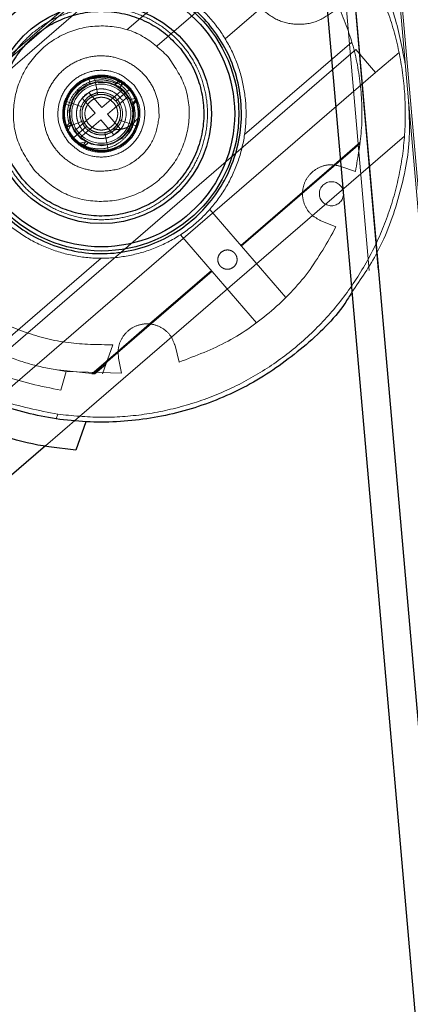
# Paper-space layout 'Top Level(2)' of a CAD drawing. Units: inches. Extents: x 0.1 to 11.1, y 0.2 to 8.4.
# Drawn here: x 3.1 to 3.1, y 2.7 to 2.8 of the extents above; entities that cross this region are included whole.
import ezdxf

# ---------------------------------------------------------------- set-up
doc = ezdxf.new("R2010")
doc.units = ezdxf.units.IN
doc.header["$MEASUREMENT"] = 0
doc.linetypes.add('HIDDEN', pattern=[0.075, 0.05, -0.025])

psp = doc.layouts.new('Top Level(2)')

# ---------------------------------------------------------------- linework, layer by layer
at = {"color": 7, "linetype": 'Continuous', "lineweight": 25}
for p, q in [((3.04076148, 3.71092596), (3.13610571, 2.62113637)), ((3.04459268, 3.71126115), (3.13993691, 2.62147156)), ((3.08326585, 2.79399064), (3.08192126, 2.7901305)), ((3.07777032, 2.79071603), (3.07149753, 2.78530181))]:
    psp.add_line(p, q, dxfattribs=at)
at = {"color": 7, "linetype": 'HIDDEN', "lineweight": 18}
for p, q in [((3.04336819, 3.71115402), (3.13871242, 2.62136443)), ((3.04459268, 3.71126115), (3.13993691, 2.62147156)), ((3.05437758, 3.66926545), (3.14443851, 2.63986426)), ((3.05464251, 3.66928863), (3.14470344, 2.63988744)), ((3.11049828, 2.87590935), (3.05764639, 2.83029148)), ((3.05840717, 2.8294068), (3.11127406, 2.87503762)), ((3.06813081, 2.83973557), (3.10533576, 2.87184815)), ((3.08884239, 2.84735852), (3.1104076, 2.86597203)), ((3.09294765, 2.84516161), (3.11324692, 2.86268246)), ((3.10804076, 2.85116792), (3.10220551, 2.84613136)), ((3.06066127, 2.7934578), (3.11997062, 2.84464929)), ((3.11943249, 2.84568668), (3.10484836, 2.83309872)), ((3.11997062, 2.84464929), (3.12267027, 2.84152153)), ((3.12585706, 2.84427214), (3.12267027, 2.84152153)), ((3.12267027, 2.84152153), (3.06336092, 2.79033005)), ((3.0835733, 2.84086541), (3.08386479, 2.84006444)), ((3.08442899, 2.84085802), (3.08369534, 2.84061288)), ((3.08442898, 2.84085807), (3.08487665, 2.83851092)), ((3.08487665, 2.83851091), (3.08442898, 2.84085806)), ((3.08487665, 2.83851091), (3.08442898, 2.84085806)), ((3.08487665, 2.83851091), (3.08442898, 2.84085806)), ((3.08487665, 2.83851091), (3.08442898, 2.84085806)), ((3.08487665, 2.83851091), (3.08442898, 2.84085806)), ((3.08487665, 2.83851091), (3.08442898, 2.84085806)), ((3.08487665, 2.83851091), (3.08442898, 2.84085806)), ((3.08487665, 2.83851091), (3.08442898, 2.84085806)), ((3.08521076, 2.84090027), (3.08442899, 2.84085802)), ((3.08487666, 2.83851091), (3.08442899, 2.84085802)), ((3.08487666, 2.83851091), (3.08442899, 2.84085802)), ((3.08487666, 2.83851091), (3.08442899, 2.84085802)), ((3.08487666, 2.83851091), (3.08442899, 2.84085802)), ((3.08487666, 2.83851091), (3.08442899, 2.84085802)), ((3.08487666, 2.83851091), (3.08442899, 2.84085802)), ((3.08487666, 2.83851091), (3.08442899, 2.84085802)), ((3.08487666, 2.83851091), (3.08442899, 2.84085802)), ((3.08487666, 2.83851091), (3.08442899, 2.84085802)), ((3.08728766, 2.83988827), (3.08789237, 2.8405354)), ((3.08360558, 2.83993188), (3.08386479, 2.84006444)), ((3.08828044, 2.8392263), (3.08542958, 2.83676564)), ((3.08776321, 2.84042675), (3.08719144, 2.83993324)), ((3.08719144, 2.83993324), (3.08728742, 2.8398881)), ((3.08735474, 2.84007418), (3.08719145, 2.83993324)), ((3.08819712, 2.84035444), (3.08728759, 2.83988833)), ((3.08924287, 2.83927689), (3.0873553, 2.83764768)), ((3.0873553, 2.83764768), (3.08916415, 2.83920894)), ((3.0873553, 2.83764768), (3.08916415, 2.83920894)), ((3.0873553, 2.83764768), (3.08916415, 2.83920894)), ((3.0873553, 2.83764768), (3.08916415, 2.83920894)), ((3.0873553, 2.83764768), (3.08916415, 2.83920894)), ((3.0873553, 2.83764768), (3.08916415, 2.83920894)), ((3.0873553, 2.83764768), (3.08916415, 2.83920894)), ((3.0873553, 2.83764768), (3.08916415, 2.83920894)), ((3.0873553, 2.83764767), (3.08916412, 2.83920891)), ((3.0873553, 2.83764767), (3.08916412, 2.83920891)), ((3.0873553, 2.83764767), (3.08916412, 2.83920891)), ((3.0873553, 2.83764767), (3.08916412, 2.83920891)), ((3.0873553, 2.83764767), (3.08916412, 2.83920891)), ((3.0873553, 2.83764767), (3.08916412, 2.83920891)), ((3.0873553, 2.83764767), (3.08916412, 2.83920891)), ((3.0873553, 2.83764767), (3.08916412, 2.83920891)), ((3.0873553, 2.83764767), (3.08916412, 2.83920891)), ((3.08916416, 2.83920895), (3.08735531, 2.83764768)), ((3.08924287, 2.83927689), (3.08768102, 2.84049855)), ((3.0879155, 2.83951644), (3.08840921, 2.84021108)), ((3.08840932, 2.84021121), (3.08791552, 2.83951646)), ((3.08791558, 2.83951654), (3.08818638, 2.83925845)), ((3.08796084, 2.8394837), (3.08819714, 2.8403544)), ((3.08798201, 2.84045314), (3.08840923, 2.84021111)), ((3.08840934, 2.84021124), (3.08810415, 2.84035859)), ((3.08840936, 2.84021127), (3.08863487, 2.8399848)), ((3.08890239, 2.83972086), (3.08840937, 2.8402113)), ((3.08955683, 2.83898405), (3.0892811, 2.83941031)), ((3.08080171, 2.83791377), (3.08063325, 2.83758182)), ((3.08367175, 2.83880223), (3.08277764, 2.8380305)), ((3.08453547, 2.83599391), (3.08277764, 2.8380305)), ((3.08367175, 2.83880223), (3.08542958, 2.83676564)), ((3.08905217, 2.83833219), (3.08620131, 2.83587153)), ((3.090182, 2.8380262), (3.08931091, 2.83787901)), ((3.08957444, 2.83721321), (3.09018202, 2.83802616)), ((3.08028876, 2.83725607), (3.08111358, 2.83704119)), ((3.0811136, 2.83704118), (3.0802889, 2.83725603)), ((3.08063325, 2.83758182), (3.08057163, 2.83727957)), ((3.08063321, 2.83758184), (3.08288974, 2.83679597)), ((3.08288974, 2.83679596), (3.08063322, 2.83758183)), ((3.08288974, 2.83679596), (3.08063322, 2.83758183)), ((3.08288974, 2.83679596), (3.08063322, 2.83758183)), ((3.08288974, 2.83679596), (3.08063322, 2.83758183)), ((3.08288974, 2.83679596), (3.08063322, 2.83758183)), ((3.08288974, 2.83679596), (3.08063322, 2.83758183)), ((3.08288974, 2.83679596), (3.08063322, 2.83758183)), ((3.08288974, 2.83679596), (3.08063322, 2.83758183)), ((3.08288974, 2.83679596), (3.08063326, 2.83758183)), ((3.08288974, 2.83679596), (3.08063326, 2.83758183)), ((3.08288974, 2.83679596), (3.08063326, 2.83758183)), ((3.08288974, 2.83679596), (3.08063326, 2.83758183)), ((3.08288974, 2.83679596), (3.08063326, 2.83758183)), ((3.08288974, 2.83679596), (3.08063326, 2.83758183)), ((3.08288974, 2.83679596), (3.08063326, 2.83758183)), ((3.08288974, 2.83679596), (3.08063326, 2.83758183)), ((3.08288974, 2.83679596), (3.08063326, 2.83758183)), ((3.08957416, 2.83721303), (3.08959238, 2.83715156)), ((3.09028092, 2.83774587), (3.08957443, 2.83721324)), ((3.09028092, 2.83774587), (3.08959243, 2.83715161)), ((3.09029122, 2.83775475), (3.08959254, 2.8371517)), ((3.08959254, 2.8371517), (3.09028092, 2.83774586)), ((3.09045443, 2.83566926), (3.09027491, 2.83713172)), ((3.08048102, 2.83457771), (3.08022222, 2.83538379)), ((3.08453547, 2.83599391), (3.08168461, 2.83353326)), ((3.08620131, 2.83587153), (3.08795914, 2.83383495)), ((3.08954097, 2.83447962), (3.09033841, 2.83526946)), ((3.08968755, 2.8354596), (3.08955709, 2.83474035)), ((3.08973041, 2.83538155), (3.08967457, 2.83511526)), ((3.08114442, 2.8347139), (3.08044549, 2.83411063)), ((3.08114429, 2.83471378), (3.08044549, 2.83411063)), ((3.08109522, 2.83467143), (3.08046855, 2.83404948)), ((3.08046857, 2.83404951), (3.08123503, 2.83443432)), ((3.08060014, 2.83407292), (3.0814954, 2.83258683)), ((3.08069701, 2.83411068), (3.08292292, 2.83497889)), ((3.08123493, 2.83443446), (3.08076725, 2.83340604)), ((3.08114456, 2.83471374), (3.08109522, 2.83467143)), ((3.08156937, 2.83266026), (3.08338147, 2.83421776)), ((3.08157262, 2.8326565), (3.08338147, 2.83421777)), ((3.08338148, 2.83421776), (3.08157263, 2.8326565)), ((3.08338148, 2.83421776), (3.08157263, 2.8326565)), ((3.08338148, 2.83421776), (3.08157263, 2.8326565)), ((3.08338148, 2.83421776), (3.08157263, 2.8326565)), ((3.08338148, 2.83421776), (3.08157263, 2.8326565)), ((3.08338148, 2.83421776), (3.08157263, 2.8326565)), ((3.08338148, 2.83421776), (3.08157263, 2.8326565)), ((3.08338148, 2.83421776), (3.08157263, 2.8326565)), ((3.08338148, 2.83421777), (3.08157266, 2.83265653)), ((3.08338148, 2.83421777), (3.08157266, 2.83265653)), ((3.08338148, 2.83421777), (3.08157266, 2.83265653)), ((3.08338148, 2.83421777), (3.08157266, 2.83265653)), ((3.08338148, 2.83421777), (3.08157266, 2.83265653)), ((3.08338148, 2.83421777), (3.08157266, 2.83265653)), ((3.08338148, 2.83421777), (3.08157266, 2.83265653)), ((3.08338148, 2.83421777), (3.08157266, 2.83265653)), ((3.08338148, 2.83421777), (3.08157266, 2.83265653)), ((3.08338148, 2.83421777), (3.08157324, 2.83265586)), ((3.0853072, 2.8350998), (3.08245634, 2.83263915)), ((3.08292304, 2.83497922), (3.08292305, 2.8349792)), ((3.08706503, 2.83306322), (3.0853072, 2.8350998)), ((3.08795914, 2.83383495), (3.08706503, 2.83306322)), ((3.08784704, 2.83506949), (3.09010356, 2.83428361)), ((3.08784704, 2.83506949), (3.09010356, 2.83428361)), ((3.08784704, 2.83506949), (3.09010356, 2.83428361)), ((3.08784704, 2.83506949), (3.09010356, 2.83428361)), ((3.08784704, 2.83506949), (3.09010356, 2.83428361)), ((3.08784704, 2.83506949), (3.09010356, 2.83428361)), ((3.08784704, 2.83506949), (3.09010356, 2.83428361)), ((3.08784704, 2.83506949), (3.09010356, 2.83428361)), ((3.08784704, 2.83506949), (3.09010115, 2.83427667)), ((3.08784704, 2.83506948), (3.09010352, 2.83428362)), ((3.08784704, 2.83506948), (3.09010352, 2.83428362)), ((3.08784704, 2.83506948), (3.09010352, 2.83428362)), ((3.08784704, 2.83506948), (3.09010352, 2.83428362)), ((3.08784704, 2.83506948), (3.09010352, 2.83428362)), ((3.08784704, 2.83506948), (3.09010352, 2.83428362)), ((3.08784704, 2.83506948), (3.09010352, 2.83428362)), ((3.08784704, 2.83506948), (3.09010352, 2.83428362)), ((3.08784704, 2.83506948), (3.09010352, 2.83428362)), ((3.08784704, 2.83506948), (3.09010352, 2.83428362)), ((3.09010351, 2.8342836), (3.08954097, 2.83447961)), ((3.0809915, 2.83347191), (3.08149391, 2.83258855)), ((3.0816555, 2.83258318), (3.0809915, 2.83347191)), ((3.08103718, 2.83347815), (3.08157266, 2.83265652)), ((3.08117606, 2.83288826), (3.08164259, 2.83230936)), ((3.08220633, 2.8320957), (3.08156938, 2.83266027)), ((3.12659229, 2.83285557), (3.08238805, 2.79470171)), ((3.08586013, 2.83335453), (3.08630779, 2.83100743)), ((3.08586013, 2.83335453), (3.0863078, 2.83100739)), ((3.08586013, 2.83335453), (3.08630779, 2.83100743)), ((3.08586013, 2.83335453), (3.0863078, 2.83100739)), ((3.08586013, 2.83335453), (3.08630779, 2.83100743)), ((3.08586013, 2.83335453), (3.0863078, 2.83100739)), ((3.08586013, 2.83335453), (3.08630779, 2.83100743)), ((3.08586013, 2.83335453), (3.0863078, 2.83100739)), ((3.08586013, 2.83335453), (3.08630779, 2.83100743)), ((3.08586013, 2.83335453), (3.0863078, 2.83100739)), ((3.08586013, 2.83335453), (3.08630779, 2.83100743)), ((3.08586013, 2.83335453), (3.0863078, 2.83100739)), ((3.08586013, 2.83335453), (3.08630779, 2.83100743)), ((3.08586013, 2.83335453), (3.0863078, 2.83100739)), ((3.08586013, 2.83335453), (3.08630779, 2.83100743)), ((3.08586013, 2.83335453), (3.0863078, 2.83100739)), ((3.08586013, 2.83335453), (3.08630779, 2.83100743)), ((3.08586013, 2.83335453), (3.0863078, 2.83100739)), ((3.08586013, 2.83335453), (3.08630779, 2.83100743)), ((3.0863078, 2.83100738), (3.08586013, 2.83335452)), ((3.08212327, 2.83180677), (3.08321312, 2.83210069)), ((3.08321303, 2.83210078), (3.08275998, 2.83137752)), ((3.08275998, 2.83137752), (3.08354237, 2.83193324)), ((3.08284643, 2.83132896), (3.08354522, 2.8319321)), ((3.08354236, 2.83193324), (3.0834044, 2.83181055)), ((3.0834044, 2.83181055), (3.08354534, 2.8319322)), ((3.08354534, 2.8319322), (3.0835426, 2.83193345)), ((3.12056719, 2.83186488), (3.10439481, 2.81790607)), ((3.12058633, 2.83203414), (3.117019, 2.82895507)), ((3.117019, 2.82895507), (3.11273049, 2.82525355)), ((3.11795625, 2.82875232), (3.11991787, 2.82806914)), ((3.11273049, 2.82525355), (3.10431927, 2.8179936)), ((3.10010264, 2.82287889), (3.11044363, 2.81089804)), ((3.11514795, 2.82139985), (3.11727158, 2.82051555)), ((3.1064698, 2.80746813), (3.09612882, 2.81944897)), ((3.08532516, 2.81624773), (3.07074103, 2.80365978)), ((3.10042099, 2.81447616), (3.08424861, 2.80051735)), ((3.10034544, 2.81456368), (3.09193422, 2.80730373)), ((3.09193422, 2.80730373), (3.08764571, 2.80360221)), ((3.08691777, 2.80447479), (3.08553325, 2.80050003)), ((3.09595772, 2.80211899), (3.09539326, 2.80434905)), ((3.08764571, 2.80360221), (3.08407837, 2.80052314)), ((3.08598132, 2.80178636), (3.08450281, 2.80051023)), ((3.08770932, 2.80264539), (3.08809849, 2.80060498)), ((3.08450281, 2.80051023), (3.07944271, 2.80104736)), ((3.08058235, 2.80082437), (3.07987869, 2.798273)), ((3.08809849, 2.80060498), (3.08058235, 2.80082437)), ((3.08450281, 2.80051023), (3.08407837, 2.80052314)), ((3.07945513, 2.79501925), (3.07923533, 2.79438823)), ((3.08238805, 2.79470171), (3.07777032, 2.79071603))]:
    psp.add_line(p, q, dxfattribs=at)
at = {"color": 7, "linetype": 'HIDDEN', "lineweight": 18, "flags": 128}
for points in [[(3.0874255, 2.83977394), (3.08841187, 2.83910569), (3.08929046, 2.83792001), (3.08972715, 2.83651026), (3.08967136, 2.83503029), (3.08912995, 2.83365658), (3.08816654, 2.83254118), (3.08688458, 2.83180575), (3.08542992, 2.83153657), (3.08397312, 2.83176315), (3.08267206, 2.83245963), (3.0816718, 2.83355241), (3.08109205, 2.83491088), (3.08099458, 2.83638277), (3.08139168, 2.83780794), (3.08223857, 2.83902043), (3.08343495, 2.83988158), (3.08485052, 2.84029888), (3.08632913, 2.84022303), (3.0876944, 2.8396638), (3.08791545, 2.83951636), (3.08791545, 2.83951636)], [(3.08385073, 2.83838879), (3.08348194, 2.83811833), (3.08338006, 2.83802607)]]:
    psp.add_lwpolyline(points, dxfattribs=at)
at = {"color": 7, "linetype": 'Continuous', "lineweight": 25}
for radius in [0.01870079, 0.0181329, 0.01496414]:
    psp.add_circle((3.08536839, 2.83593272), radius, dxfattribs=at)
at = {"color": 7, "linetype": 'HIDDEN', "lineweight": 18}
for centre, radius in [((3.08536839, 2.83593272), 0.00426509), ((3.08536839, 2.83593272), 0.00402371), ((3.11666139, 2.82503434), 0.00164042)]:
    psp.add_circle(centre, radius, dxfattribs=at)
at = {"color": 7, "linetype": 'Continuous', "lineweight": 25}
for points, knots in [([(3.05357778, 2.8084934), (3.05190021, 2.8106762), (3.04854508, 2.81504178), (3.04525482, 2.82267554), (3.04341839, 2.83074306), (3.04321758, 2.83903029), (3.04463031, 2.84719306), (3.04761026, 2.85492455), (3.05204079, 2.86192581), (3.05775218, 2.86792825), (3.06452489, 2.87270117), (3.07209834, 2.87606083), (3.08018275, 2.87787942), (3.08846272, 2.87808218), (3.09663765, 2.87667951), (3.10432775, 2.87365739), (3.1104605, 2.86999561), (3.11349863, 2.86692156), (3.1146035, 2.86580362)], [0, 0, 0, 0, 0.064219837, 0.128439674, 0.192659511, 0.256879348, 0.321099185, 0.385319022, 0.449538859, 0.513758696, 0.577978533, 0.64219837, 0.706418207, 0.770638045, 0.834857882, 0.899077719, 0.963297556, 1, 1, 1, 1]), ([(3.09997497, 2.84816558), (3.09918148, 2.84901678), (3.09754697, 2.85077015), (3.09445441, 2.85281185), (3.09091453, 2.85430105), (3.08705831, 2.85504585), (3.08313386, 2.85498758), (3.07938022, 2.8541512), (3.07600251, 2.85265397), (3.07306709, 2.85062102), (3.0705505, 2.84808796), (3.06848369, 2.84502547), (3.06700149, 2.84147688), (3.06625535, 2.83762357), (3.06631178, 2.8336965), (3.06715658, 2.82995019), (3.06862382, 2.8265473), (3.0700631, 2.82463043), (3.07076181, 2.82369986)], [0, 0, 0, 0, 0.058258016, 0.120005665, 0.184320407, 0.25, 0.315679593, 0.379994335, 0.441741984, 0.5, 0.558258016, 0.620005665, 0.684320407, 0.75, 0.815679593, 0.879994335, 0.941741984, 1, 1, 1, 1]), ([(3.07481883, 2.82682712), (3.07429769, 2.82750009), (3.0732242, 2.82888636), (3.07211408, 2.83135913), (3.07145546, 2.83408984), (3.07137145, 2.83696134), (3.07187521, 2.83978762), (3.07292062, 2.84239905), (3.07439887, 2.84466134), (3.07621184, 2.8465413), (3.07833657, 2.84806007), (3.0807906, 2.84919185), (3.08352677, 2.84984439), (3.08639633, 2.84992972), (3.08922472, 2.84942697), (3.09182986, 2.84837635), (3.09411386, 2.84691678), (3.09532836, 2.84565222), (3.09591795, 2.84503833)], [0, 0, 0, 0, 0.058258016, 0.120005665, 0.184320407, 0.25, 0.315679593, 0.379994335, 0.441741984, 0.5, 0.558258016, 0.620005665, 0.684320407, 0.75, 0.815679593, 0.879994335, 0.941741984, 1, 1, 1, 1]), ([(3.07076181, 2.82369986), (3.0715553, 2.82284867), (3.07318981, 2.8210953), (3.07628237, 2.81905359), (3.07982225, 2.81756439), (3.08367847, 2.8168196), (3.08760292, 2.81687787), (3.09135656, 2.81771424), (3.09473427, 2.81921147), (3.09766969, 2.82124443), (3.10018628, 2.82377748), (3.10225309, 2.82683998), (3.10373529, 2.83038856), (3.10448144, 2.83424187), (3.104425, 2.83816895), (3.1035802, 2.84191525), (3.10211296, 2.84531815), (3.10067368, 2.84723502), (3.09997497, 2.84816558)], [0, 0, 0, 0, 0.058258016, 0.120005665, 0.184320407, 0.25, 0.315679593, 0.379994335, 0.441741984, 0.5, 0.558258016, 0.620005665, 0.684320407, 0.75, 0.815679593, 0.879994335, 0.941741984, 1, 1, 1, 1]), ([(3.09591795, 2.84503833), (3.09643909, 2.84436535), (3.09751258, 2.84297909), (3.0986227, 2.84050631), (3.09928132, 2.8377756), (3.09936534, 2.8349041), (3.09886157, 2.83207782), (3.09781617, 2.82946639), (3.09633791, 2.82720411), (3.09452494, 2.82532414), (3.09240021, 2.82380537), (3.08994618, 2.8226736), (3.08721001, 2.82202106), (3.08434045, 2.82193573), (3.08151206, 2.82243848), (3.07890692, 2.8234891), (3.07662292, 2.82494866), (3.07540842, 2.82621322), (3.07481883, 2.82682712)], [0, 0, 0, 0, 0.058258016, 0.120005665, 0.184320407, 0.25, 0.315679593, 0.379994335, 0.441741984, 0.5, 0.558258016, 0.620005665, 0.684320407, 0.75, 0.815679593, 0.879994335, 0.941741984, 1, 1, 1, 1]), ([(3.11944055, 2.81162002), (3.11912877, 2.81110997), (3.11738433, 2.80825622), (3.1129134, 2.80398444), (3.10623099, 2.79915164), (3.09863324, 2.7958079), (3.09055574, 2.79398551), (3.08227242, 2.79378201), (3.07410397, 2.79519146), (3.06639132, 2.79818724), (3.05932039, 2.80255774), (3.05549198, 2.80651485), (3.05357778, 2.8084934)], [0, 0, 0, 0, 0.0236097506, 0.132097556, 0.2405853615, 0.349073167, 0.4575609725, 0.566048778, 0.6745365835, 0.783024389, 0.8915121945, 1, 1, 1, 1])]:
    psp.add_open_spline(points, degree=3, knots=knots, dxfattribs=at)
at = {"color": 7, "linetype": 'HIDDEN', "lineweight": 18}
for points, knots in [([(3.117159, 2.86337204), (3.11882752, 2.86118765), (3.12216455, 2.85681888), (3.12537131, 2.84969609), (3.12628891, 2.84481108), (3.12669899, 2.84262798)], [0, 0, 0, 0, 0.356126845, 0.71225369, 1, 1, 1, 1]), ([(3.08016107, 2.83659068), (3.08031958, 2.83715413), (3.08063653, 2.83828078), (3.08178337, 2.83964527), (3.08327199, 2.84055223), (3.08495892, 2.84089181), (3.08662484, 2.84064945), (3.08808472, 2.83987509), (3.08917703, 2.83867349), (3.08978303, 2.83720617), (3.08984612, 2.83606234), (3.08974574, 2.835472), (3.08973036, 2.83538156)], [0, 0, 0, 0, 0.115184965, 0.230315734, 0.344027615, 0.455932741, 0.565016578, 0.672068733, 0.777818572, 0.88104672, 0.981776861, 1, 1, 1, 1]), ([(3.08924287, 2.83927689), (3.08875069, 2.83973079), (3.08775319, 2.84065069), (3.08575021, 2.841163), (3.0837211, 2.84091894), (3.08215333, 2.84003194), (3.08124404, 2.83902046), (3.0805643, 2.83787603), (3.08013782, 2.83631847), (3.08035273, 2.83426323), (3.08111687, 2.83314186), (3.08149391, 2.83258855)], [0, 0, 0, 0, 0.124016022, 0.251339086, 0.373507313, 0.499714977, 0.579804556, 0.626492883, 0.74866111, 0.875984156, 1, 1, 1, 1]), ([(3.08063323, 2.83758183), (3.0808078, 2.83798888), (3.08098256, 2.83839637), (3.08123291, 2.83876296), (3.08124146, 2.83877546), (3.08127321, 2.83882143), (3.08152217, 2.83917012), (3.08195574, 2.83964087), (3.08255991, 2.84009658), (3.0829219, 2.84031029), (3.08311262, 2.84040776), (3.08316071, 2.8404314), (3.08317286, 2.84043732), (3.08317596, 2.84043882), (3.08317676, 2.84043922), (3.08317698, 2.84043932), (3.08317705, 2.84043935), (3.08357255, 2.84063156), (3.08400077, 2.84074481), (3.08442898, 2.84085805)], [0, 0, 0, 0, 0.251825458, 0.252096394, 0.2543033, 0.260501862, 0.284100643, 0.499793301, 0.623398156, 0.71689493, 0.740229567, 0.746098258, 0.747587543, 0.74797123, 0.748072855, 0.748101114, 0.748109605, 0.748114337, 1, 1, 1, 1]), ([(3.08442899, 2.84085802), (3.08400145, 2.84074432), (3.0835524, 2.8406249), (3.08277064, 2.84023918), (3.08222335, 2.83987754), (3.08166096, 2.83932254), (3.08139721, 2.83899568), (3.08127292, 2.83882089), (3.08124212, 2.83877611), (3.0812342, 2.8387645), (3.08123209, 2.8387614), (3.08123147, 2.83876048), (3.08098351, 2.83839641), (3.08080836, 2.83798906), (3.08063325, 2.83758182)], [0, 0, 0, 0, 0.251566912, 0.26423184, 0.499378188, 0.622771869, 0.716095023, 0.73961244, 0.745640174, 0.747225973, 0.747662179, 0.747791131, 0.747860653, 1, 1, 1, 1]), ([(3.08442898, 2.84085805), (3.08486878, 2.84091039), (3.08530905, 2.84096279), (3.08575171, 2.84092927), (3.08576681, 2.84092812), (3.0858225, 2.84092361), (3.08624895, 2.84088234), (3.08687341, 2.84074224), (3.08757016, 2.84044687), (3.08793623, 2.84024024), (3.088116, 2.84012379), (3.08816052, 2.84009397), (3.08817172, 2.84008641), (3.08817457, 2.84008448), (3.08817532, 2.84008397), (3.08817552, 2.84008384), (3.08817558, 2.8400838), (3.08853978, 2.83983739), (3.08885196, 2.83952316), (3.08916414, 2.83920894)], [0, 0, 0, 0, 0.25182546, 0.252096403, 0.254303328, 0.260501909, 0.284100705, 0.499793303, 0.623398157, 0.716894917, 0.740229557, 0.746098253, 0.747587541, 0.747971229, 0.748072855, 0.748101114, 0.748109605, 0.748114338, 1, 1, 1, 1]), ([(3.08916412, 2.83920892), (3.08885189, 2.83952233), (3.08852394, 2.83985151), (3.08779901, 2.84033567), (3.08721218, 2.84062882), (3.08645035, 2.84083836), (3.0860354, 2.84090334), (3.08582188, 2.84092359), (3.0857677, 2.84092787), (3.08575369, 2.84092892), (3.08574995, 2.8409292), (3.08574884, 2.84092928), (3.08530957, 2.84096199), (3.08486922, 2.84091), (3.08442899, 2.84085802)], [0, 0, 0, 0, 0.251566914, 0.264231847, 0.499378188, 0.622771868, 0.716095011, 0.739612431, 0.745640168, 0.747225969, 0.747662176, 0.747791129, 0.747860652, 1, 1, 1, 1]), ([(3.08318662, 2.83850992), (3.08355608, 2.83875529), (3.08429527, 2.83924622), (3.0856532, 2.83938062), (3.08694386, 2.83901612), (3.08800257, 2.83818045), (3.08866017, 2.83700576), (3.08882251, 2.83566762), (3.08851224, 2.83458202), (3.08804059, 2.8338199), (3.08771187, 2.83350863), (3.08754815, 2.8333536)], [0, 0, 0, 0, 0.1246056, 0.249299501, 0.373758668, 0.498267651, 0.622762902, 0.74730495, 0.87170621, 0.936102071, 1, 1, 1, 1]), ([(3.08916414, 2.83920894), (3.08942937, 2.83885423), (3.08969489, 2.83849914), (3.08988719, 2.83809903), (3.08989374, 2.83808538), (3.08991768, 2.8380349), (3.09009517, 2.83764495), (3.09028607, 2.83703409), (3.09037864, 2.83628301), (3.09038273, 2.83586266), (3.09037177, 2.83564875), (3.0903682, 2.83559529), (3.09036725, 2.83558181), (3.09036701, 2.83557837), (3.09036694, 2.83557748), (3.09036693, 2.83557724), (3.09036692, 2.83557717), (3.09033563, 2.83513855), (3.09021959, 2.83471108), (3.09010356, 2.83428362)], [0, 0, 0, 0, 0.25182546, 0.252096403, 0.254303326, 0.260501905, 0.2841007, 0.499793303, 0.623398157, 0.716894909, 0.740229551, 0.746098249, 0.747587539, 0.747971228, 0.748072854, 0.748101114, 0.748109605, 0.748114338, 1, 1, 1, 1]), ([(3.08916415, 2.83920895), (3.08917494, 2.83921825), (3.08919662, 2.83923697), (3.08922187, 2.83925876), (3.08923987, 2.8392743), (3.08924187, 2.83927602), (3.08924287, 2.83927689)], [0, 0, 0, 0, 0.24859123, 0.499777974, 0.748511737, 1, 1, 1, 1]), ([(3.09010353, 2.83428362), (3.0902188, 2.83471095), (3.0903409, 2.83516363), (3.09039643, 2.83603381), (3.09034376, 2.83690746), (3.09000128, 2.83792476), (3.08960547, 2.83862787), (3.0893627, 2.83896682), (3.08922469, 2.83913777), (3.08918, 2.83919031), (3.08916416, 2.83920894)], [0, 0, 0, 0, 0.251682436, 0.26661043, 0.499461403, 0.747750636, 0.874327308, 0.960555008, 0.986008992, 1, 1, 1, 1]), ([(3.08062041, 2.83808008), (3.08057238, 2.83800468), (3.08029042, 2.83756211), (3.08021956, 2.8370312), (3.08016077, 2.83659074)], [0, 0, 0, 0, 0.170354516, 1, 1, 1, 1]), ([(3.08754815, 2.8333536), (3.08719467, 2.83311438), (3.08664897, 2.83274507), (3.08577676, 2.83255825), (3.0850857, 2.83254518), (3.08440362, 2.83267192), (3.08358502, 2.8330098), (3.0827285, 2.83369973), (3.0821903, 2.83465861), (3.08199279, 2.83552186), (3.08198087, 2.83621527), (3.08210836, 2.83689481), (3.0824372, 2.83772398), (3.08289208, 2.83820103), (3.08318662, 2.83850992)], [0, 0, 0, 0, 0.119719794, 0.184826753, 0.250002051, 0.31511081, 0.380284365, 0.500004153, 0.619722805, 0.684828392, 0.750002043, 0.815109159, 0.880281343, 1, 1, 1, 1]), ([(3.08705743, 2.83739042), (3.08684366, 2.83758921), (3.08651957, 2.83789059), (3.08596408, 2.83809776), (3.08538935, 2.83819667), (3.08464944, 2.83810563), (3.08387208, 2.8376665), (3.08332398, 2.83696172), (3.08312566, 2.83624286), (3.08313954, 2.83565983), (3.08326334, 2.83508006), (3.08351396, 2.83471556), (3.08367935, 2.83447502)], [0, 0, 0, 0, 0.123935275, 0.187894999, 0.251758268, 0.373925805, 0.499999996, 0.626074186, 0.748241721, 0.812201452, 0.87606473, 1, 1, 1, 1]), ([(3.08063325, 2.83758182), (3.08051795, 2.83715472), (3.08039685, 2.83670612), (3.08034002, 2.83583623), (3.08037955, 2.83518144), (3.080579, 2.83441691), (3.0807302, 2.83402506), (3.08081943, 2.83383002), (3.08084281, 2.83378096), (3.0808489, 2.8337683), (3.08085053, 2.83376492), (3.08085102, 2.83376392), (3.08104233, 2.83336715), (3.08130753, 2.83301179), (3.08157266, 2.83265652)], [0, 0, 0, 0, 0.251566912, 0.264231843, 0.499378188, 0.622771869, 0.716095016, 0.739612435, 0.745640171, 0.747225971, 0.747662178, 0.74779113, 0.747860653, 1, 1, 1, 1]), ([(3.08157264, 2.8326565), (3.08130741, 2.83301121), (3.08104189, 2.8333663), (3.08084959, 2.83376641), (3.08084304, 2.83378007), (3.08081911, 2.83383055), (3.08064161, 2.8342205), (3.08045071, 2.83483135), (3.08035814, 2.83558243), (3.08035405, 2.83600278), (3.08036501, 2.83621669), (3.08036858, 2.83627015), (3.08036953, 2.83628363), (3.08036977, 2.83628707), (3.08036984, 2.83628796), (3.08036986, 2.8362882), (3.08036986, 2.83628828), (3.08040116, 2.8367269), (3.08051719, 2.83715437), (3.08063323, 2.83758183)], [0, 0, 0, 0, 0.251825458, 0.252096394, 0.254303302, 0.260501866, 0.284100647, 0.499793301, 0.623398156, 0.716894927, 0.740229564, 0.746098257, 0.747587543, 0.74797123, 0.748072855, 0.748101114, 0.748109605, 0.748114337, 1, 1, 1, 1]), ([(3.08288974, 2.83679596), (3.08282304, 2.83661174), (3.082754, 2.83642104), (3.08276193, 2.83622418), (3.0827622, 2.8362175)], [0, 0, 0, 0, 0.966059338, 1, 1, 1, 1]), ([(3.08367935, 2.83447502), (3.08388533, 2.83428221), (3.08420348, 2.83398442), (3.08475362, 2.83377223), (3.08520363, 2.83369224), (3.08566186, 2.83370455), (3.08623119, 2.83384068), (3.08686147, 2.83420269), (3.08731191, 2.83477343), (3.08752976, 2.83531678), (3.08760891, 2.83576852), (3.08759553, 2.83622516), (3.08746598, 2.83680038), (3.08721805, 2.83715846), (3.08705743, 2.83739042)], [0, 0, 0, 0, 0.119721479, 0.184911098, 0.250000039, 0.315189612, 0.380278509, 0.499999988, 0.61972147, 0.684911093, 0.750000039, 0.815189617, 0.880278518, 1, 1, 1, 1]), ([(3.0873553, 2.83764768), (3.08746999, 2.83749623), (3.08774735, 2.83712998), (3.0879832, 2.83643135), (3.08802126, 2.83569548), (3.08789779, 2.83525181), (3.08784704, 2.83506948)], [0, 0, 0, 0, 0.206482412, 0.49935338, 0.794253241, 1, 1, 1, 1]), ([(3.12712983, 2.83770346), (3.12722166, 2.83608533), (3.12746939, 2.83172003), (3.12603459, 2.82468866), (3.1234391, 2.81744161), (3.12066031, 2.81339589), (3.11944055, 2.81162002)], [0, 0, 0, 0, 0.174711334, 0.471324449, 0.767937565, 1, 1, 1, 1]), ([(3.09047741, 2.83623757), (3.09046107, 2.83570392), (3.09042879, 2.83465038), (3.08976768, 2.83316801), (3.08871702, 2.83194766), (3.08755058, 2.83124939), (3.08661969, 2.83095536), (3.08613783, 2.83086855), (3.08535404, 2.83078088), (3.08432675, 2.83085159), (3.08332342, 2.8312187), (3.08285868, 2.83147055), (3.08273737, 2.83154251), (3.08270202, 2.83156401), (3.08224609, 2.83184342), (3.0818684, 2.83221757), (3.08149391, 2.83258855)], [0, 0, 0, 0, 0.125171217, 0.247115732, 0.374233233, 0.501085478, 0.562486191, 0.604034862, 0.616393908, 0.748671781, 0.842229026, 0.866848142, 0.873594655, 0.875576738, 0.876631348, 1, 1, 1, 1]), ([(3.08973046, 2.83538154), (3.08966819, 2.83496452), (3.08953245, 2.8340554), (3.08879538, 2.83280043), (3.08764955, 2.83177891), (3.08619417, 2.83117295), (3.08460033, 2.83107877), (3.08305194, 2.83146952), (3.08223651, 2.83210855), (3.08184606, 2.83241453)], [0, 0, 0, 0, 0.12022586, 0.262094052, 0.40682796, 0.554521101, 0.705220896, 0.858849025, 1, 1, 1, 1]), ([(3.08708335, 2.83394581), (3.08732382, 2.83419963), (3.08779237, 2.83469417), (3.08791315, 2.83536364), (3.08797194, 2.83568951)], [0, 0, 0, 0, 0.51323495, 1, 1, 1, 1]), ([(3.09033839, 2.83526947), (3.09032722, 2.83518961), (3.09030451, 2.83502735), (3.09022578, 2.83469782), (3.09015286, 2.83445081), (3.0901035, 2.83428362)], [0, 0, 0, 0, 0.238480835, 0.484550336, 1, 1, 1, 1]), ([(3.09047741, 2.83623757), (3.09047679, 2.83605601), (3.09047577, 2.83576142), (3.09042689, 2.83542741), (3.09035482, 2.83529876), (3.09033841, 2.83526946)], [0, 0, 0, 0, 0.553651307, 0.898337838, 1, 1, 1, 1]), ([(3.08123521, 2.83443456), (3.08120481, 2.83452546), (3.0811508, 2.83468696), (3.0811464, 2.8347055), (3.08114448, 2.83471361)], [0, 0, 0, 0, 0.5628567894, 1, 1, 1, 1]), ([(3.08305301, 2.83470237), (3.08305499, 2.83469671), (3.08311949, 2.834513), (3.08325253, 2.83436307), (3.08338148, 2.83421776)], [0, 0, 0, 0, 0.030833936, 1, 1, 1, 1]), ([(3.08338148, 2.83421776), (3.08351601, 2.83408084), (3.08383819, 2.83375294), (3.08449424, 2.83341891), (3.0852145, 2.83327376), (3.0856713, 2.8333309), (3.08586013, 2.83335453)], [0, 0, 0, 0, 0.208623686, 0.499587725, 0.793144557, 1, 1, 1, 1]), ([(3.08586013, 2.83335453), (3.08603549, 2.8333976), (3.08643669, 2.83349616), (3.08677871, 2.83372532), (3.08697123, 2.83385431)], [0, 0, 0, 0, 0.437100523, 1, 1, 1, 1]), ([(3.0863078, 2.83100742), (3.08673533, 2.83112112), (3.08718439, 2.83124054), (3.08796615, 2.83162627), (3.08851344, 2.8319879), (3.08907583, 2.83254291), (3.08933959, 2.8328698), (3.08946389, 2.8330446), (3.08949468, 2.83308936), (3.08950259, 2.83310095), (3.08950469, 2.83310405), (3.08950531, 2.83310496), (3.08975327, 2.83346903), (3.08992842, 2.83387638), (3.09010353, 2.83428362)], [0, 0, 0, 0, 0.251566601, 0.26423662, 0.499377099, 0.622770471, 0.716109139, 0.739622699, 0.745645634, 0.747228316, 0.747662784, 0.747790822, 0.747859401, 1, 1, 1, 1]), ([(3.0901035, 2.83428362), (3.08992842, 2.83387711), (3.08974424, 2.83344947), (3.08924805, 2.83273255), (3.08881037, 2.83224423), (3.08818046, 2.83177006), (3.08781921, 2.83155721), (3.08762851, 2.83145989), (3.08757922, 2.83143571), (3.08756615, 2.83142936), (3.08756237, 2.83142753), (3.08716512, 2.83123501), (3.08673625, 2.83112115), (3.08630781, 2.8310074)], [0, 0, 0, 0, 0.251688442, 0.264771724, 0.499457764, 0.622797176, 0.715664619, 0.739285241, 0.745446442, 0.747119433, 0.747604358, 0.747854972, 1, 1, 1, 1]), ([(3.08784704, 2.83506948), (3.08777261, 2.83489466), (3.08759302, 2.83447289), (3.08713598, 2.83392729), (3.08669244, 2.83368555), (3.08648449, 2.83357222)], [0, 0, 0, 0, 0.273281216, 0.659295006, 1, 1, 1, 1]), ([(3.08697121, 2.83385434), (3.08718474, 2.8338196), (3.08762004, 2.83374878), (3.08829366, 2.83384569), (3.08895902, 2.83406931), (3.08934614, 2.83434225), (3.08954097, 2.83447962)], [0, 0, 0, 0, 0.236475852, 0.482081941, 0.739332203, 1, 1, 1, 1]), ([(3.08630781, 2.8310074), (3.085868, 2.83095505), (3.08542773, 2.83090266), (3.08498507, 2.83093617), (3.08496997, 2.83093733), (3.08491428, 2.83094184), (3.08448783, 2.8309831), (3.08386337, 2.8311232), (3.08316663, 2.83141858), (3.08280055, 2.83162521), (3.08262078, 2.83174165), (3.08257626, 2.83177147), (3.08256506, 2.83177904), (3.08256221, 2.83178097), (3.08256147, 2.83178147), (3.08256127, 2.83178161), (3.08256121, 2.83178165), (3.082197, 2.83202806), (3.08188482, 2.83234228), (3.08157264, 2.8326565)], [0, 0, 0, 0, 0.251825457, 0.252096391, 0.254303291, 0.260501848, 0.284100623, 0.4997933, 0.623398156, 0.71689494, 0.740229575, 0.746098263, 0.747587546, 0.747971232, 0.748072856, 0.748101115, 0.748109606, 0.748114338, 1, 1, 1, 1]), ([(3.08157266, 2.83265652), (3.08188489, 2.83234312), (3.08221284, 2.83201394), (3.08293777, 2.83152978), (3.0835246, 2.83123662), (3.08428643, 2.83102708), (3.08470138, 2.8309621), (3.0849149, 2.83094186), (3.08496908, 2.83093757), (3.08498309, 2.83093652), (3.08498683, 2.83093624), (3.08498794, 2.83093616), (3.08542722, 2.83090346), (3.08586757, 2.83095545), (3.0863078, 2.83100742)], [0, 0, 0, 0, 0.251566912, 0.264231838, 0.499378187, 0.622771868, 0.71609503, 0.739612446, 0.745640177, 0.747225974, 0.747662179, 0.747791131, 0.747860653, 1, 1, 1, 1])]:
    psp.add_open_spline(points, degree=3, knots=knots, dxfattribs=at)
for points in [[(3.12034212, 2.8579717), (3.12131917, 2.8562699), (3.12327328, 2.85286629), (3.12524888, 2.84729925), (3.12646917, 2.84153446), (3.12684512, 2.83564787), (3.12638637, 2.82976933), (3.12509759, 2.82401476), (3.12300606, 2.81850123), (3.12015372, 2.81334), (3.1165983, 2.80863541), (3.11241167, 2.80448263), (3.10767839, 2.80096522), (3.10249434, 2.79815572), (3.09696353, 2.79610552), (3.09120064, 2.79487622), (3.0853113, 2.79441739), (3.08140719, 2.79481863), (3.07945513, 2.79501925)], [(3.08443371, 2.85559556), (3.08571229, 2.85558433), (3.08826945, 2.85556187), (3.09200517, 2.85458872), (3.09548793, 2.8529649), (3.09858954, 2.85068413), (3.10119209, 2.84785058), (3.10319762, 2.84456631), (3.10453039, 2.84095654), (3.10514013, 2.83715714), (3.10500383, 2.83331156), (3.10412663, 2.82956487), (3.10254163, 2.82605847), (3.10030863, 2.82292464), (3.0975119, 2.82028165), (3.09425696, 2.81822921), (3.09066663, 2.81684478), (3.08687639, 2.81618059), (3.08302924, 2.81626169), (3.07927036, 2.81708504), (3.07574157, 2.81861957), (3.07257603, 2.82080737), (3.06989317, 2.82356589), (3.06779424, 2.82679104), (3.06635844, 2.83036114), (3.06563993, 2.83414146), (3.06566582, 2.83798939), (3.06643516, 2.84175964), (3.06791887, 2.8453103), (3.07006111, 2.8485061), (3.07278053, 2.85123128), (3.07597642, 2.85336499), (3.07952111, 2.85489397), (3.08204522, 2.85530436), (3.08330728, 2.85550956)], [(3.11724091, 2.85141319), (3.11802608, 2.84957502), (3.11959641, 2.8458987), (3.12071606, 2.83998619), (3.1209639, 2.8339737), (3.12026655, 2.83003733), (3.11991787, 2.82806914)], [(3.07593612, 2.84686074), (3.07668646, 2.84743741), (3.07818713, 2.84859074), (3.08081123, 2.84972176), (3.08358444, 2.85035303), (3.08643318, 2.85042206), (3.08923913, 2.84993644), (3.09189683, 2.84891208), (3.09430351, 2.84738908), (3.09636686, 2.84542579), (3.09800754, 2.84309768), (3.09916247, 2.84049427), (3.09978743, 2.8377154), (3.09985778, 2.83486861), (3.09937318, 2.83206054), (3.09834341, 2.82940936), (3.09684104, 2.82697872), (3.09548078, 2.82566271), (3.09480066, 2.8250047)], [(3.11696088, 2.84985138), (3.11620377, 2.84933125), (3.11468953, 2.84829101), (3.11190484, 2.84794857), (3.10916351, 2.84854598), (3.1077515, 2.84972125), (3.1070455, 2.85030889)], [(3.07632794, 2.82812967), (3.07544255, 2.82943019), (3.07367177, 2.83203124), (3.07316497, 2.83684498), (3.07441772, 2.84143499), (3.07736219, 2.84520854), (3.08152553, 2.84756993), (3.08624933, 2.84813844), (3.09093733, 2.8469336), (3.09325167, 2.84480172), (3.09440884, 2.84373578)], [(3.09480066, 2.8250047), (3.09405032, 2.82442804), (3.09254965, 2.82327471), (3.08992555, 2.82214368), (3.08715234, 2.82151241), (3.0843036, 2.82144338), (3.08149765, 2.82192901), (3.07883995, 2.82295337), (3.07643327, 2.82447636), (3.07436993, 2.82643965), (3.07272925, 2.82876776), (3.07157432, 2.83137117), (3.07094935, 2.83415004), (3.070879, 2.83699684), (3.0713636, 2.8398049), (3.07239337, 2.84245608), (3.07389574, 2.84488672), (3.075256, 2.84620274), (3.07593612, 2.84686074)], [(3.07632794, 2.82812967), (3.07748511, 2.82706372), (3.07979945, 2.82493184), (3.08448745, 2.823727), (3.08921125, 2.82429552), (3.09337459, 2.82665691), (3.09631906, 2.83043046), (3.09757181, 2.83502046), (3.09706501, 2.8398342), (3.09529423, 2.84243525), (3.09440884, 2.84373578)], [(3.08471298, 2.82808603), (3.0839514, 2.82821551), (3.08242824, 2.82847446), (3.08040956, 2.82967934), (3.07881033, 2.83137011), (3.0777722, 2.8334634), (3.07738245, 2.8357641), (3.07767475, 2.83808013), (3.07862402, 2.84021253), (3.08014923, 2.84197953), (3.08212015, 2.84323013), (3.08436839, 2.84385759), (3.08670226, 2.84380828), (3.08892131, 2.8430865), (3.09084041, 2.8417536), (3.09227932, 2.83992444), (3.09317625, 2.83775136), (3.09320983, 2.83620671), (3.09322662, 2.83543438)], [(3.08089784, 2.83207407), (3.08046001, 2.83271718), (3.07958435, 2.83400342), (3.07933373, 2.83638384), (3.07995322, 2.83865362), (3.08140928, 2.84051966), (3.08346807, 2.84168738), (3.08580402, 2.84196852), (3.08812226, 2.84137272), (3.08926672, 2.84031849), (3.08983894, 2.83979138)], [(3.08934222, 2.83936264), (3.08883357, 2.83983118), (3.08781627, 2.84076827), (3.08575562, 2.84129787), (3.08367922, 2.84104798), (3.08184918, 2.84001), (3.08055491, 2.8383513), (3.08000425, 2.83633372), (3.08022702, 2.83421779), (3.08100538, 2.83307447), (3.08139456, 2.83250281)], [(3.08236721, 2.83940982), (3.08272771, 2.83967179), (3.08344869, 2.84019572), (3.08475439, 2.8405422), (3.08610524, 2.84054959), (3.08693824, 2.84023265), (3.08735474, 2.84007418)], [(3.08098111, 2.83457294), (3.08088521, 2.83500812), (3.08069341, 2.83587849), (3.08089814, 2.83721376), (3.0814317, 2.8384548), (3.08205538, 2.83909148), (3.08236721, 2.83940982)], [(3.08983894, 2.83979138), (3.09027677, 2.83914826), (3.09115243, 2.83786203), (3.09140305, 2.8354816), (3.09078356, 2.83321182), (3.0893275, 2.83134578), (3.08726871, 2.83017806), (3.08493276, 2.82989693), (3.08261452, 2.83049273), (3.08147006, 2.83154695), (3.08089784, 2.83207407)], [(3.08139456, 2.83250281), (3.08190321, 2.83203426), (3.08292051, 2.83109717), (3.08498116, 2.83056757), (3.08705756, 2.83081747), (3.0888876, 2.83185544), (3.09018187, 2.83351414), (3.09073253, 2.83553173), (3.09050976, 2.83764766), (3.0897314, 2.83879098), (3.08934222, 2.83936264)], [(3.09047741, 2.83623757), (3.09039671, 2.83679492), (3.0902353, 2.83790961), (3.08957368, 2.83882113), (3.08924287, 2.83927689)], [(3.08348194, 2.83811833), (3.08322424, 2.83783857), (3.08270884, 2.83727906), (3.08241756, 2.8361457), (3.082555, 2.83500368), (3.08312589, 2.83399716), (3.08403817, 2.83328531), (3.08514784, 2.83298244), (3.08631161, 2.83310497), (3.08694043, 2.83353307), (3.08725484, 2.83374712)], [(3.0873553, 2.83764768), (3.0871726, 2.83782637), (3.0868072, 2.83818376), (3.08609325, 2.8384918), (3.08533033, 2.83859491), (3.08456739, 2.83847127), (3.0838727, 2.83813481), (3.08330362, 2.83761289), (3.0829083, 2.83694966), (3.08271993, 2.83620088), (3.08275439, 2.83542953), (3.08300874, 2.83470053), (3.08346167, 2.83407513), (3.08407481, 2.83360625), (3.08479749, 2.83333219), (3.08556559, 2.83328028), (3.08632679, 2.83343897), (3.08675642, 2.83371586), (3.08697123, 2.83385431)], [(3.08725484, 2.83374712), (3.08751254, 2.83402687), (3.08802794, 2.83458639), (3.08831922, 2.83571975), (3.08818178, 2.83686177), (3.0876109, 2.83786829), (3.08669861, 2.83858014), (3.08558894, 2.838883), (3.08442518, 2.83876048), (3.08379635, 2.83833238), (3.08348194, 2.83811833)], [(3.08975567, 2.83729251), (3.08985157, 2.83685732), (3.09004337, 2.83598695), (3.08983865, 2.83465168), (3.08930508, 2.83341064), (3.0886814, 2.83277396), (3.08836957, 2.83245562)], [(3.09322662, 2.83543438), (3.09303927, 2.83439923), (3.09266458, 2.83232892), (3.09063694, 2.82982869), (3.08786724, 2.82818821), (3.0857644, 2.82812009), (3.08471298, 2.82808603)], [(3.11795625, 2.82875232), (3.11746011, 2.82886482), (3.11646783, 2.82908982), (3.11495694, 2.82868677), (3.11370948, 2.82778719), (3.11289144, 2.82647428), (3.11262593, 2.82495033), (3.11295605, 2.82344819), (3.11381352, 2.82214053), (3.11470314, 2.82164674), (3.11514795, 2.82139985)], [(3.11727158, 2.82051555), (3.11609361, 2.81840383), (3.11373769, 2.81418039), (3.10866073, 2.80894672), (3.1027413, 2.80468911), (3.09821891, 2.80297569), (3.09595772, 2.80211899)], [(3.10166049, 2.81705705), (3.10154335, 2.81692989), (3.10130908, 2.81667556), (3.10117668, 2.8161604), (3.10123915, 2.8156413), (3.10149865, 2.81518379), (3.10191332, 2.81486022), (3.10241772, 2.81472256), (3.1029467, 2.81477825), (3.10323253, 2.81497284), (3.10337544, 2.81507014)], [(3.10337544, 2.81507014), (3.10349258, 2.8151973), (3.10372685, 2.81545162), (3.10385925, 2.81596679), (3.10379678, 2.81648588), (3.10353729, 2.81694339), (3.10312261, 2.81726696), (3.10261821, 2.81740463), (3.10208923, 2.81734893), (3.1018034, 2.81715434), (3.10166049, 2.81705705)], [(3.0646103, 2.8122451), (3.06620193, 2.81099852), (3.06938521, 2.80850538), (3.07495247, 2.80603006), (3.08085279, 2.8045109), (3.08489611, 2.80448683), (3.08691777, 2.80447479)], [(3.09539326, 2.80434905), (3.09521402, 2.80482516), (3.09485554, 2.80577739), (3.09368723, 2.80681676), (3.09224946, 2.80736285), (3.09070307, 2.80732291), (3.0892847, 2.80670552), (3.08821248, 2.80560292), (3.08759295, 2.80416715), (3.08767053, 2.80315264), (3.08770932, 2.80264539)], [(3.08058235, 2.80082437), (3.07923686, 2.80105331), (3.07654587, 2.80151118), (3.07264871, 2.80278869), (3.06889747, 2.8044464), (3.06659106, 2.80590638), (3.06543785, 2.80663637)], [(3.07987869, 2.798273), (3.07716519, 2.79882252), (3.07173819, 2.79992157), (3.06694357, 2.8026914), (3.06454626, 2.80407631)], [(3.07945513, 2.79501925), (3.07685205, 2.79552526), (3.07164588, 2.79653728), (3.06693761, 2.79897873), (3.06458348, 2.80019946)]]:
    psp.add_open_spline(points, degree=3, dxfattribs=at)
at = {"color": 7, "linetype": 'Continuous', "lineweight": 25}
psp.add_open_spline([(3.08192126, 2.7901305), (3.07993813, 2.79034511), (3.07597187, 2.79077433), (3.0721636, 2.79196283), (3.07025946, 2.79255708)], degree=3, dxfattribs=at)

doc.saveas('drawing.dxf')
